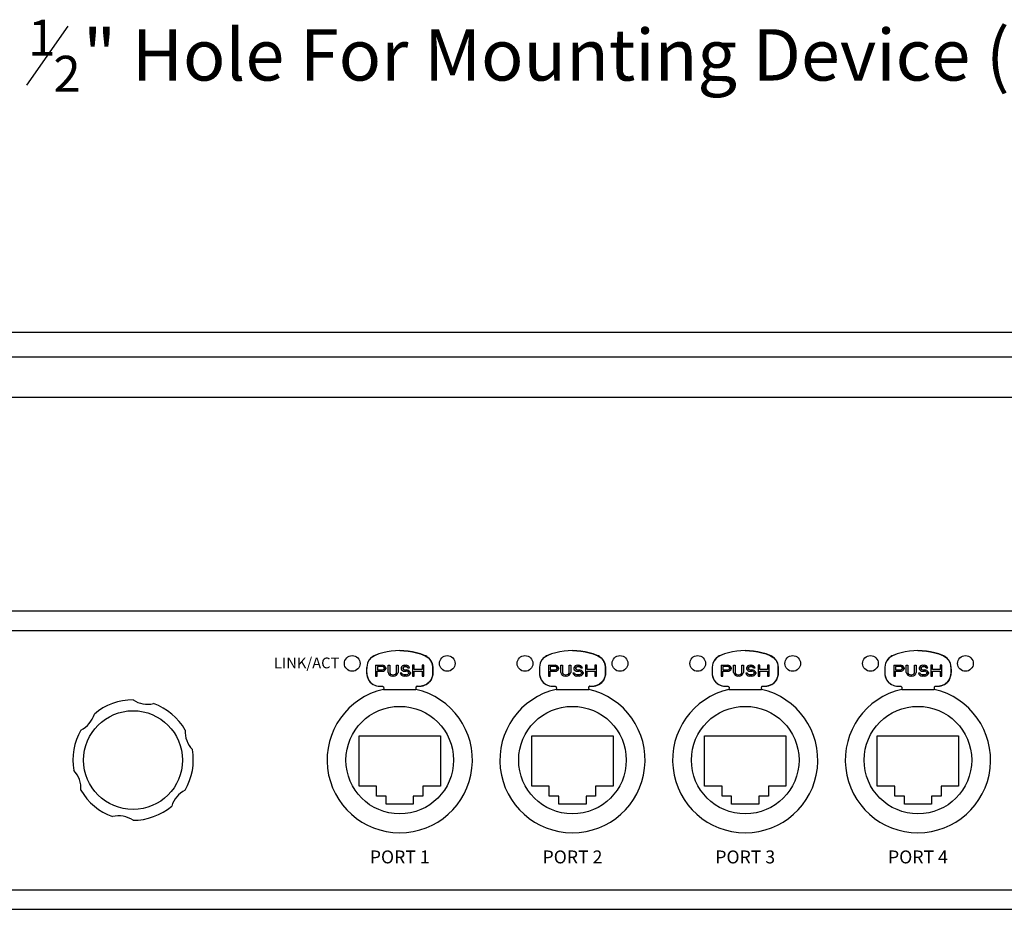
# Model space of a CAD drawing. Units: inches. Extents: x -25.1 to 20.7, y -18.9 to 14.6.
# Drawn here: x 4.9 to 10.6, y 0 to 5.2 of the extents above; entities that cross this region are included whole.
import ezdxf
from ezdxf.enums import TextEntityAlignment as Align

# ---------------------------------------------------------------- set-up
doc = ezdxf.new("R2010")
doc.units = ezdxf.units.IN
doc.header["$MEASUREMENT"] = 0
doc.layers.add('NOTES', color=7, linetype='Continuous')
doc.layers.add('OBJECT', color=7, linetype='Continuous')
doc.styles.add('Arial', font='arial.ttf')
doc.styles.get("Standard").update_dxf_attribs({"font": 'simplex.shx'})

msp = doc.modelspace()

# ---------------------------------------------------------------- linework, layer by layer
at = {"layer": 'NOTES', "extrusion": (0.819152, -0.573576, 0), "elevation": 1.22173}
msp.add_lwpolyline([(6.78876, 0), (7.20876, 0)], dxfattribs=at)
at = {"layer": 'OBJECT'}
for p, q in [((14.3774, 3.41565), (2.8517, 3.41565)), ((2.8517, 3.27441), (14.3774, 3.27441)), ((3.04851, 3.03823), (14.18058, 3.03823)), ((0.16911, 1.79094), (17.05999, 1.79094)), ((1.00207, 1.67656), (16.22702, 1.67656)), ((6.99733, 1.55199), (6.97322, 1.54649)), ((6.99733, 1.55199), (6.97322, 1.54649)), ((7.02175, 1.55593), (6.99733, 1.55199)), ((7.02175, 1.55593), (6.99733, 1.55199)), ((7.04637, 1.55831), (7.02175, 1.55593)), ((7.04637, 1.55831), (7.02175, 1.55593)), ((7.07109, 1.5591), (7.04637, 1.55831)), ((7.07109, 1.5591), (7.04637, 1.55831)), ((7.07109, 1.5591), (7.0958, 1.55831)), ((7.0958, 1.55831), (7.07109, 1.5591)), ((7.0958, 1.55831), (7.12042, 1.55593)), ((7.12042, 1.55593), (7.0958, 1.55831)), ((7.12042, 1.55593), (7.14484, 1.55199)), ((7.14484, 1.55199), (7.12042, 1.55593)), ((7.14484, 1.55199), (7.16895, 1.54649)), ((7.16895, 1.54649), (7.14484, 1.55199)), ((8.00528, 1.55199), (7.98117, 1.54649)), ((8.00528, 1.55199), (7.98117, 1.54649)), ((8.02969, 1.55593), (8.00528, 1.55199)), ((8.02969, 1.55593), (8.00528, 1.55199)), ((8.05431, 1.55831), (8.02969, 1.55593)), ((8.05431, 1.55831), (8.02969, 1.55593)), ((8.07903, 1.5591), (8.05431, 1.55831)), ((8.07903, 1.5591), (8.05431, 1.55831)), ((8.07903, 1.5591), (8.10375, 1.55831)), ((8.10375, 1.55831), (8.07903, 1.5591)), ((8.10375, 1.55831), (8.12837, 1.55593)), ((8.12837, 1.55593), (8.10375, 1.55831)), ((8.12837, 1.55593), (8.15278, 1.55199)), ((8.15278, 1.55199), (8.12837, 1.55593)), ((8.15278, 1.55199), (8.17689, 1.54649)), ((8.17689, 1.54649), (8.15278, 1.55199)), ((9.01322, 1.55199), (8.98911, 1.54649)), ((9.01322, 1.55199), (8.98911, 1.54649)), ((9.03764, 1.55593), (9.01322, 1.55199)), ((9.03764, 1.55593), (9.01322, 1.55199)), ((9.06226, 1.55831), (9.03764, 1.55593)), ((9.06226, 1.55831), (9.03764, 1.55593)), ((9.08698, 1.5591), (9.06226, 1.55831)), ((9.08698, 1.5591), (9.06226, 1.55831)), ((9.08698, 1.5591), (9.11169, 1.55831)), ((9.11169, 1.55831), (9.08698, 1.5591)), ((9.11169, 1.55831), (9.13631, 1.55593)), ((9.13631, 1.55593), (9.11169, 1.55831)), ((9.13631, 1.55593), (9.16073, 1.55199)), ((9.16073, 1.55199), (9.13631, 1.55593)), ((9.16073, 1.55199), (9.18484, 1.54649)), ((9.18484, 1.54649), (9.16073, 1.55199)), ((10.02117, 1.55199), (9.99706, 1.54649)), ((10.02117, 1.55199), (9.99706, 1.54649)), ((10.04558, 1.55593), (10.02117, 1.55199)), ((10.04558, 1.55593), (10.02117, 1.55199)), ((10.0702, 1.55831), (10.04558, 1.55593)), ((10.0702, 1.55831), (10.04558, 1.55593)), ((10.09492, 1.5591), (10.0702, 1.55831)), ((10.09492, 1.5591), (10.0702, 1.55831)), ((10.09492, 1.5591), (10.11964, 1.55831)), ((10.11964, 1.55831), (10.09492, 1.5591)), ((10.11964, 1.55831), (10.14426, 1.55593)), ((10.14426, 1.55593), (10.11964, 1.55831)), ((10.14426, 1.55593), (10.16867, 1.55199)), ((10.16867, 1.55199), (10.14426, 1.55593)), ((10.16867, 1.55199), (10.19278, 1.54649)), ((10.19278, 1.54649), (10.16867, 1.55199)), ((6.88926, 1.49924), (6.8827, 1.4855)), ((6.89123, 1.50251), (6.88728, 1.49598)), ((6.9038, 1.51679), (6.88926, 1.49924)), ((6.8958, 1.50862), (6.89123, 1.50251)), ((6.90096, 1.51424), (6.8958, 1.50862)), ((6.90664, 1.51934), (6.90096, 1.51424)), ((6.92284, 1.52932), (6.9038, 1.51679)), ((6.90784, 1.52021), (6.90664, 1.51934)), ((6.9128, 1.52384), (6.91083, 1.5224)), ((6.91937, 1.52772), (6.9128, 1.52384)), ((6.9263, 1.53092), (6.91937, 1.52772)), ((6.94951, 1.53946), (6.92284, 1.52932)), ((6.94951, 1.53946), (6.9263, 1.53092)), ((6.97322, 1.54649), (6.94951, 1.53946)), ((6.97322, 1.54649), (6.94951, 1.53946)), ((7.16895, 1.54649), (7.19266, 1.53946)), ((7.19266, 1.53946), (7.16895, 1.54649)), ((7.19266, 1.53946), (7.21933, 1.52932)), ((7.21587, 1.53092), (7.19266, 1.53946)), ((7.2228, 1.52772), (7.21587, 1.53092)), ((7.21933, 1.52932), (7.23837, 1.51679)), ((7.22937, 1.52384), (7.2228, 1.52772)), ((7.23553, 1.51934), (7.22937, 1.52384)), ((7.24121, 1.51424), (7.23553, 1.51934)), ((7.23837, 1.51679), (7.25292, 1.49924)), ((7.24637, 1.50862), (7.24121, 1.51424)), ((7.25094, 1.50251), (7.24637, 1.50862)), ((7.25489, 1.49598), (7.25094, 1.50251)), ((7.25292, 1.49924), (7.25947, 1.4855)), ((7.25817, 1.48909), (7.25489, 1.49598)), ((7.8972, 1.49924), (7.89065, 1.4855)), ((7.89917, 1.50251), (7.89523, 1.49598)), ((7.91174, 1.51679), (7.8972, 1.49924)), ((7.90375, 1.50862), (7.89917, 1.50251)), ((7.9089, 1.51424), (7.90375, 1.50862)), ((7.91459, 1.51934), (7.9089, 1.51424)), ((7.93078, 1.52932), (7.91174, 1.51679)), ((7.91578, 1.52021), (7.91459, 1.51934)), ((7.92075, 1.52384), (7.91878, 1.5224)), ((7.92732, 1.52772), (7.92075, 1.52384)), ((7.93424, 1.53092), (7.92732, 1.52772)), ((7.95746, 1.53946), (7.93078, 1.52932)), ((7.95746, 1.53946), (7.93424, 1.53092)), ((7.98117, 1.54649), (7.95746, 1.53946)), ((7.98117, 1.54649), (7.95746, 1.53946)), ((8.17689, 1.54649), (8.2006, 1.53946)), ((8.2006, 1.53946), (8.17689, 1.54649)), ((8.2006, 1.53946), (8.22728, 1.52932)), ((8.22382, 1.53092), (8.2006, 1.53946)), ((8.23074, 1.52772), (8.22382, 1.53092)), ((8.22728, 1.52932), (8.24632, 1.51679)), ((8.23732, 1.52384), (8.23074, 1.52772)), ((8.24347, 1.51934), (8.23732, 1.52384)), ((8.24916, 1.51424), (8.24347, 1.51934)), ((8.24632, 1.51679), (8.26086, 1.49924)), ((8.25431, 1.50862), (8.24916, 1.51424)), ((8.25889, 1.50251), (8.25431, 1.50862)), ((8.26283, 1.49598), (8.25889, 1.50251)), ((8.26086, 1.49924), (8.26741, 1.4855)), ((8.26612, 1.48909), (8.26283, 1.49598)), ((8.90515, 1.49924), (8.89859, 1.4855)), ((8.90712, 1.50251), (8.90317, 1.49598)), ((8.91969, 1.51679), (8.90515, 1.49924)), ((8.91169, 1.50862), (8.90712, 1.50251)), ((8.91685, 1.51424), (8.91169, 1.50862)), ((8.92253, 1.51934), (8.91685, 1.51424)), ((8.93873, 1.52932), (8.91969, 1.51679)), ((8.92372, 1.52021), (8.92253, 1.51934)), ((8.92869, 1.52384), (8.92672, 1.5224)), ((8.93526, 1.52772), (8.92869, 1.52384)), ((8.94219, 1.53092), (8.93526, 1.52772)), ((8.9654, 1.53946), (8.93873, 1.52932)), ((8.9654, 1.53946), (8.94219, 1.53092)), ((8.98911, 1.54649), (8.9654, 1.53946)), ((8.98911, 1.54649), (8.9654, 1.53946)), ((9.18484, 1.54649), (9.20855, 1.53946)), ((9.20855, 1.53946), (9.18484, 1.54649)), ((9.20855, 1.53946), (9.23522, 1.52932)), ((9.23176, 1.53092), (9.20855, 1.53946)), ((9.23869, 1.52772), (9.23176, 1.53092)), ((9.23522, 1.52932), (9.25426, 1.51679)), ((9.24526, 1.52384), (9.23869, 1.52772)), ((9.25142, 1.51934), (9.24526, 1.52384)), ((9.2571, 1.51424), (9.25142, 1.51934)), ((9.25426, 1.51679), (9.26881, 1.49924)), ((9.26226, 1.50862), (9.2571, 1.51424)), ((9.26683, 1.50251), (9.26226, 1.50862)), ((9.27078, 1.49598), (9.26683, 1.50251)), ((9.26881, 1.49924), (9.27536, 1.4855)), ((9.27406, 1.48909), (9.27078, 1.49598)), ((9.91309, 1.49924), (9.90654, 1.4855)), ((9.91506, 1.50251), (9.91112, 1.49598)), ((9.92763, 1.51679), (9.91309, 1.49924)), ((9.91964, 1.50862), (9.91506, 1.50251)), ((9.92479, 1.51424), (9.91964, 1.50862)), ((9.93048, 1.51934), (9.92479, 1.51424)), ((9.94667, 1.52932), (9.92763, 1.51679)), ((9.93167, 1.52021), (9.93048, 1.51934)), ((9.93664, 1.52384), (9.93467, 1.5224)), ((9.94321, 1.52772), (9.93664, 1.52384)), ((9.95013, 1.53092), (9.94321, 1.52772)), ((9.97335, 1.53946), (9.94667, 1.52932)), ((9.97335, 1.53946), (9.95013, 1.53092)), ((9.99706, 1.54649), (9.97335, 1.53946)), ((9.99706, 1.54649), (9.97335, 1.53946)), ((10.19278, 1.54649), (10.21649, 1.53946)), ((10.21649, 1.53946), (10.19278, 1.54649)), ((10.21649, 1.53946), (10.24317, 1.52932)), ((10.23971, 1.53092), (10.21649, 1.53946)), ((10.24663, 1.52772), (10.23971, 1.53092)), ((10.24317, 1.52932), (10.26221, 1.51679)), ((10.2532, 1.52384), (10.24663, 1.52772)), ((10.25936, 1.51934), (10.2532, 1.52384)), ((10.26505, 1.51424), (10.25936, 1.51934)), ((10.26221, 1.51679), (10.27675, 1.49924)), ((10.2702, 1.50862), (10.26505, 1.51424)), ((10.27478, 1.50251), (10.2702, 1.50862)), ((10.27872, 1.49598), (10.27478, 1.50251)), ((10.27675, 1.49924), (10.2833, 1.4855)), ((10.28201, 1.48909), (10.27872, 1.49598)), ((6.87835, 1.4656), (6.87804, 1.45934)), ((6.87823, 1.46315), (6.87804, 1.44358)), ((6.87804, 1.45934), (6.87804, 1.42783)), ((6.87804, 1.44358), (6.8787, 1.41775)), ((6.8827, 1.4855), (6.87823, 1.46315)), ((6.93046, 1.47366), (6.93046, 1.4104)), ((6.93046, 1.47366), (6.96913, 1.47366)), ((6.94013, 1.4104), (6.94013, 1.43866)), ((6.94013, 1.43866), (6.96913, 1.43866)), ((6.94076, 1.46695), (6.94076, 1.44676)), ((6.97137, 1.46695), (6.94076, 1.46695)), ((6.94076, 1.44676), (6.97137, 1.44676)), ((6.98104, 1.45887), (6.98104, 1.45484)), ((6.99007, 1.45885), (6.99007, 1.45347)), ((7.00296, 1.47366), (7.01263, 1.47366)), ((7.00296, 1.43193), (7.00296, 1.47366)), ((7.01263, 1.47366), (7.01263, 1.43193)), ((7.05129, 1.47366), (7.06096, 1.47366)), ((7.05129, 1.43193), (7.05129, 1.47366)), ((7.06096, 1.47366), (7.06096, 1.43193)), ((7.07868, 1.45885), (7.07868, 1.45347)), ((7.08835, 1.45751), (7.08835, 1.45481)), ((7.09963, 1.47366), (7.10768, 1.47366)), ((7.09963, 1.46558), (7.1093, 1.46558)), ((7.09963, 1.44667), (7.1093, 1.44674)), ((7.09963, 1.43863), (7.10929, 1.43872)), ((7.11896, 1.45885), (7.12863, 1.45885)), ((7.14635, 1.47366), (7.14635, 1.4104)), ((7.15602, 1.47366), (7.14635, 1.47366)), ((7.15602, 1.44808), (7.15602, 1.47366)), ((7.20113, 1.44808), (7.15602, 1.44808)), ((7.15602, 1.4104), (7.15602, 1.44001)), ((7.15602, 1.44001), (7.20113, 1.44001)), ((7.20113, 1.47366), (7.20113, 1.44808)), ((7.2108, 1.47366), (7.20113, 1.47366)), ((7.20113, 1.44001), (7.20113, 1.4104)), ((7.2108, 1.4104), (7.2108, 1.47366)), ((7.26076, 1.48191), (7.25817, 1.48909)), ((7.25947, 1.4855), (7.26395, 1.46315)), ((7.26263, 1.47451), (7.26076, 1.48191)), ((7.26376, 1.46696), (7.26263, 1.47451)), ((7.26413, 1.44358), (7.26347, 1.41775)), ((7.26413, 1.45934), (7.26376, 1.46696)), ((7.26395, 1.46315), (7.26413, 1.44358)), ((7.26413, 1.42783), (7.26413, 1.45934)), ((7.88629, 1.4656), (7.88598, 1.45934)), ((7.88617, 1.46315), (7.88598, 1.44358)), ((7.88598, 1.45934), (7.88598, 1.42783)), ((7.88598, 1.44358), (7.88664, 1.41775)), ((7.89065, 1.4855), (7.88617, 1.46315)), ((7.93841, 1.47366), (7.93841, 1.4104)), ((7.93841, 1.47366), (7.97707, 1.47366)), ((7.94807, 1.4104), (7.94807, 1.43866)), ((7.94807, 1.43866), (7.97707, 1.43866)), ((7.94871, 1.46695), (7.94871, 1.44676)), ((7.97932, 1.46695), (7.94871, 1.46695)), ((7.94871, 1.44676), (7.97932, 1.44676)), ((7.98899, 1.45887), (7.98899, 1.45484)), ((7.99802, 1.45885), (7.99802, 1.45347)), ((8.01091, 1.47366), (8.02057, 1.47366)), ((8.01091, 1.43193), (8.01091, 1.47366)), ((8.02057, 1.47366), (8.02057, 1.43193)), ((8.05924, 1.47366), (8.06891, 1.47366)), ((8.05924, 1.43193), (8.05924, 1.47366)), ((8.06891, 1.47366), (8.06891, 1.43193)), ((8.08663, 1.45885), (8.08663, 1.45347)), ((8.0963, 1.45751), (8.0963, 1.45481)), ((8.10757, 1.47366), (8.11563, 1.47366)), ((8.10757, 1.46558), (8.11724, 1.46558)), ((8.10757, 1.44667), (8.11724, 1.44674)), ((8.10757, 1.43863), (8.11724, 1.43872)), ((8.12691, 1.45885), (8.13657, 1.45885)), ((8.1543, 1.47366), (8.1543, 1.4104)), ((8.16396, 1.47366), (8.1543, 1.47366)), ((8.16396, 1.44808), (8.16396, 1.47366)), ((8.20907, 1.44808), (8.16396, 1.44808)), ((8.16396, 1.4104), (8.16396, 1.44001)), ((8.16396, 1.44001), (8.20907, 1.44001)), ((8.20907, 1.47366), (8.20907, 1.44808)), ((8.21874, 1.47366), (8.20907, 1.47366)), ((8.20907, 1.44001), (8.20907, 1.4104)), ((8.21874, 1.4104), (8.21874, 1.47366)), ((8.26871, 1.48191), (8.26612, 1.48909)), ((8.26741, 1.4855), (8.27189, 1.46315)), ((8.27057, 1.47451), (8.26871, 1.48191)), ((8.2717, 1.46696), (8.27057, 1.47451)), ((8.27208, 1.44358), (8.27142, 1.41775)), ((8.27208, 1.45934), (8.2717, 1.46696)), ((8.27189, 1.46315), (8.27208, 1.44358)), ((8.27208, 1.42783), (8.27208, 1.45934)), ((8.89424, 1.4656), (8.89393, 1.45934)), ((8.89412, 1.46315), (8.89393, 1.44358)), ((8.89393, 1.45934), (8.89393, 1.42783)), ((8.89393, 1.44358), (8.89459, 1.41775)), ((8.89859, 1.4855), (8.89412, 1.46315)), ((8.94635, 1.47366), (8.94635, 1.4104)), ((8.94635, 1.47366), (8.98502, 1.47366)), ((8.95602, 1.4104), (8.95602, 1.43866)), ((8.95602, 1.43866), (8.98502, 1.43866)), ((8.95665, 1.46695), (8.95665, 1.44676)), ((8.98726, 1.46695), (8.95665, 1.46695)), ((8.95665, 1.44676), (8.98726, 1.44676)), ((8.99693, 1.45887), (8.99693, 1.45484)), ((9.00596, 1.45885), (9.00596, 1.45347)), ((9.01885, 1.47366), (9.02852, 1.47366)), ((9.01885, 1.43193), (9.01885, 1.47366)), ((9.02852, 1.47366), (9.02852, 1.43193)), ((9.06718, 1.47366), (9.07685, 1.47366)), ((9.06718, 1.43193), (9.06718, 1.47366)), ((9.07685, 1.47366), (9.07685, 1.43193)), ((9.09457, 1.45885), (9.09457, 1.45347)), ((9.10424, 1.45751), (9.10424, 1.45481)), ((9.11552, 1.47366), (9.12357, 1.47366)), ((9.11552, 1.46558), (9.12518, 1.46558)), ((9.11552, 1.44667), (9.12518, 1.44674)), ((9.11552, 1.43863), (9.12518, 1.43872)), ((9.13485, 1.45885), (9.14452, 1.45885)), ((9.16224, 1.47366), (9.16224, 1.4104)), ((9.17191, 1.47366), (9.16224, 1.47366)), ((9.17191, 1.44808), (9.17191, 1.47366)), ((9.21702, 1.44808), (9.17191, 1.44808)), ((9.17191, 1.4104), (9.17191, 1.44001)), ((9.17191, 1.44001), (9.21702, 1.44001)), ((9.21702, 1.47366), (9.21702, 1.44808)), ((9.22669, 1.47366), (9.21702, 1.47366)), ((9.21702, 1.44001), (9.21702, 1.4104)), ((9.22669, 1.4104), (9.22669, 1.47366)), ((9.27665, 1.48191), (9.27406, 1.48909)), ((9.27536, 1.4855), (9.27984, 1.46315)), ((9.27852, 1.47451), (9.27665, 1.48191)), ((9.27965, 1.46696), (9.27852, 1.47451)), ((9.28002, 1.44358), (9.27936, 1.41775)), ((9.28002, 1.45934), (9.27965, 1.46696)), ((9.27984, 1.46315), (9.28002, 1.44358)), ((9.28002, 1.42783), (9.28002, 1.45934)), ((9.90218, 1.4656), (9.90187, 1.45934)), ((9.90206, 1.46315), (9.90187, 1.44358)), ((9.90187, 1.45934), (9.90187, 1.42783)), ((9.90187, 1.44358), (9.90253, 1.41775)), ((9.90654, 1.4855), (9.90206, 1.46315)), ((9.9543, 1.47366), (9.9543, 1.4104)), ((9.9543, 1.47366), (9.99296, 1.47366)), ((9.96396, 1.4104), (9.96396, 1.43866)), ((9.96396, 1.43866), (9.99296, 1.43866)), ((9.9646, 1.46695), (9.9646, 1.44676)), ((9.99521, 1.46695), (9.9646, 1.46695)), ((9.9646, 1.44676), (9.99521, 1.44676)), ((10.00488, 1.45887), (10.00488, 1.45484)), ((10.01391, 1.45885), (10.01391, 1.45347)), ((10.0268, 1.47366), (10.03646, 1.47366)), ((10.0268, 1.43193), (10.0268, 1.47366)), ((10.03646, 1.47366), (10.03646, 1.43193)), ((10.07513, 1.47366), (10.0848, 1.47366)), ((10.07513, 1.43193), (10.07513, 1.47366)), ((10.0848, 1.47366), (10.0848, 1.43193)), ((10.10252, 1.45885), (10.10252, 1.45347)), ((10.11219, 1.45751), (10.11219, 1.45481)), ((10.12346, 1.47366), (10.13152, 1.47366)), ((10.12346, 1.46558), (10.13313, 1.46558)), ((10.12346, 1.44667), (10.13313, 1.44674)), ((10.12346, 1.43863), (10.13313, 1.43872)), ((10.1428, 1.45885), (10.15246, 1.45885)), ((10.17019, 1.47366), (10.17019, 1.4104)), ((10.17985, 1.47366), (10.17019, 1.47366)), ((10.17985, 1.44808), (10.17985, 1.47366)), ((10.22496, 1.44808), (10.17985, 1.44808)), ((10.17985, 1.4104), (10.17985, 1.44001)), ((10.17985, 1.44001), (10.22496, 1.44001)), ((10.22496, 1.47366), (10.22496, 1.44808)), ((10.23463, 1.47366), (10.22496, 1.47366)), ((10.22496, 1.44001), (10.22496, 1.4104)), ((10.23463, 1.4104), (10.23463, 1.47366)), ((10.2846, 1.48191), (10.28201, 1.48909)), ((10.2833, 1.4855), (10.28778, 1.46315)), ((10.28646, 1.47451), (10.2846, 1.48191)), ((10.28759, 1.46696), (10.28646, 1.47451)), ((10.28797, 1.44358), (10.28731, 1.41775)), ((10.28797, 1.45934), (10.28759, 1.46696)), ((10.28778, 1.46315), (10.28797, 1.44358)), ((10.28797, 1.42783), (10.28797, 1.45934)), ((6.87804, 1.42783), (6.8787, 1.41775)), ((6.8787, 1.41775), (6.88838, 1.38922)), ((6.8787, 1.41775), (6.88067, 1.40784)), ((6.88067, 1.40784), (6.88392, 1.39828)), ((6.88392, 1.39828), (6.88838, 1.38922)), ((6.88838, 1.38922), (6.89732, 1.37702)), ((6.88838, 1.38922), (6.89399, 1.38082)), ((6.89399, 1.38082), (6.90065, 1.37322)), ((6.93046, 1.4104), (6.94013, 1.4104)), ((7.02874, 1.41847), (7.03518, 1.41847)), ((7.03518, 1.4104), (7.02874, 1.4104)), ((7.08352, 1.4279), (7.07385, 1.4279)), ((7.1093, 1.41847), (7.09641, 1.41847)), ((7.1093, 1.4104), (7.09641, 1.4104)), ((7.1238, 1.43059), (7.1238, 1.42655)), ((7.13346, 1.43193), (7.13346, 1.4252)), ((7.14635, 1.4104), (7.15602, 1.4104)), ((7.20113, 1.4104), (7.2108, 1.4104)), ((7.24152, 1.37322), (7.24818, 1.38082)), ((7.25379, 1.38922), (7.24485, 1.37702)), ((7.24818, 1.38082), (7.25379, 1.38922)), ((7.26347, 1.41775), (7.25379, 1.38922)), ((7.25379, 1.38922), (7.25826, 1.39828)), ((7.25826, 1.39828), (7.2615, 1.40784)), ((7.2615, 1.40784), (7.26347, 1.41775)), ((7.26347, 1.41775), (7.26413, 1.42783)), ((7.88598, 1.42783), (7.88664, 1.41775)), ((7.88664, 1.41775), (7.89633, 1.38922)), ((7.88664, 1.41775), (7.88861, 1.40784)), ((7.88861, 1.40784), (7.89186, 1.39828)), ((7.89186, 1.39828), (7.89633, 1.38922)), ((7.89633, 1.38922), (7.90527, 1.37702)), ((7.89633, 1.38922), (7.90194, 1.38082)), ((7.90194, 1.38082), (7.9086, 1.37322)), ((7.93841, 1.4104), (7.94807, 1.4104)), ((8.03668, 1.41847), (8.04313, 1.41847)), ((8.04313, 1.4104), (8.03668, 1.4104)), ((8.09146, 1.4279), (8.0818, 1.4279)), ((8.11724, 1.41847), (8.10435, 1.41847)), ((8.11724, 1.4104), (8.10435, 1.4104)), ((8.13174, 1.43059), (8.13174, 1.42655)), ((8.14141, 1.43193), (8.14141, 1.4252)), ((8.1543, 1.4104), (8.16396, 1.4104)), ((8.20907, 1.4104), (8.21874, 1.4104)), ((8.24946, 1.37322), (8.25612, 1.38082)), ((8.26173, 1.38922), (8.25279, 1.37702)), ((8.25612, 1.38082), (8.26173, 1.38922)), ((8.27142, 1.41775), (8.26173, 1.38922)), ((8.26173, 1.38922), (8.2662, 1.39828)), ((8.2662, 1.39828), (8.26945, 1.40784)), ((8.26945, 1.40784), (8.27142, 1.41775)), ((8.27142, 1.41775), (8.27208, 1.42783)), ((8.89393, 1.42783), (8.89459, 1.41775)), ((8.89459, 1.41775), (8.90427, 1.38922)), ((8.89459, 1.41775), (8.89656, 1.40784)), ((8.89656, 1.40784), (8.8998, 1.39828)), ((8.8998, 1.39828), (8.90427, 1.38922)), ((8.90427, 1.38922), (8.91321, 1.37702)), ((8.90427, 1.38922), (8.90988, 1.38082)), ((8.90988, 1.38082), (8.91654, 1.37322)), ((8.94635, 1.4104), (8.95602, 1.4104)), ((9.04463, 1.41847), (9.05107, 1.41847)), ((9.05107, 1.4104), (9.04463, 1.4104)), ((9.09941, 1.4279), (9.08974, 1.4279)), ((9.12518, 1.41847), (9.1123, 1.41847)), ((9.12518, 1.4104), (9.1123, 1.4104)), ((9.13968, 1.43059), (9.13968, 1.42655)), ((9.14935, 1.43193), (9.14935, 1.4252)), ((9.16224, 1.4104), (9.17191, 1.4104)), ((9.21702, 1.4104), (9.22669, 1.4104)), ((9.25741, 1.37322), (9.26407, 1.38082)), ((9.26968, 1.38922), (9.26074, 1.37702)), ((9.26407, 1.38082), (9.26968, 1.38922)), ((9.27936, 1.41775), (9.26968, 1.38922)), ((9.26968, 1.38922), (9.27415, 1.39828)), ((9.27415, 1.39828), (9.27739, 1.40784)), ((9.27739, 1.40784), (9.27936, 1.41775)), ((9.27936, 1.41775), (9.28002, 1.42783)), ((9.90187, 1.42783), (9.90253, 1.41775)), ((9.90253, 1.41775), (9.91222, 1.38922)), ((9.90253, 1.41775), (9.9045, 1.40784)), ((9.9045, 1.40784), (9.90775, 1.39828)), ((9.90775, 1.39828), (9.91222, 1.38922)), ((9.91222, 1.38922), (9.92116, 1.37702)), ((9.91222, 1.38922), (9.91783, 1.38082)), ((9.91783, 1.38082), (9.92449, 1.37322)), ((9.9543, 1.4104), (9.96396, 1.4104)), ((10.05257, 1.41847), (10.05902, 1.41847)), ((10.05902, 1.4104), (10.05257, 1.4104)), ((10.10735, 1.4279), (10.09768, 1.4279)), ((10.13313, 1.41847), (10.12024, 1.41847)), ((10.13313, 1.4104), (10.12024, 1.4104)), ((10.14763, 1.43059), (10.14763, 1.42655)), ((10.1573, 1.43193), (10.1573, 1.4252)), ((10.17019, 1.4104), (10.17985, 1.4104)), ((10.22496, 1.4104), (10.23463, 1.4104)), ((10.26535, 1.37322), (10.27201, 1.38082)), ((10.27762, 1.38922), (10.26868, 1.37702)), ((10.27201, 1.38082), (10.27762, 1.38922)), ((10.28731, 1.41775), (10.27762, 1.38922)), ((10.27762, 1.38922), (10.28209, 1.39828)), ((10.28209, 1.39828), (10.28534, 1.40784)), ((10.28534, 1.40784), (10.28731, 1.41775)), ((10.28731, 1.41775), (10.28797, 1.42783)), ((6.89732, 1.37702), (6.91245, 1.36376)), ((6.90065, 1.37322), (6.90825, 1.36656)), ((6.90825, 1.36656), (6.91665, 1.36095)), ((6.91245, 1.36376), (6.93049, 1.35486)), ((6.91665, 1.36095), (6.92571, 1.35649)), ((6.92571, 1.35649), (6.93527, 1.35324)), ((6.93049, 1.35486), (6.94518, 1.35127)), ((6.93527, 1.35324), (6.94518, 1.35127)), ((6.94518, 1.35127), (6.97334, 1.35025)), ((6.94518, 1.35127), (6.95526, 1.35061)), ((6.95526, 1.35061), (6.97111, 1.35061)), ((6.97111, 1.35061), (6.97225, 1.35019)), ((6.97225, 1.35019), (6.97334, 1.35025)), ((6.97334, 1.35025), (6.97536, 1.34808)), ((6.97536, 1.34808), (6.97671, 1.34601)), ((6.97737, 1.34242), (6.97636, 1.33289)), ((6.97636, 1.33289), (7.16581, 1.33289)), ((6.97671, 1.34601), (6.97737, 1.34242)), ((7.16546, 1.34601), (7.1648, 1.34242)), ((7.1648, 1.34242), (7.16581, 1.33289)), ((7.16681, 1.34808), (7.16546, 1.34601)), ((7.16883, 1.35025), (7.16681, 1.34808)), ((7.19699, 1.35127), (7.16883, 1.35025)), ((7.16883, 1.35025), (7.16992, 1.3502)), ((7.17115, 1.35061), (7.16992, 1.3502)), ((7.17243, 1.35061), (7.17115, 1.35061)), ((7.17243, 1.35061), (7.18691, 1.35061)), ((7.18691, 1.35061), (7.19699, 1.35127)), ((7.21168, 1.35486), (7.19699, 1.35127)), ((7.19699, 1.35127), (7.2069, 1.35324)), ((7.2069, 1.35324), (7.21647, 1.35649)), ((7.22972, 1.36376), (7.21168, 1.35486)), ((7.21647, 1.35649), (7.22552, 1.36095)), ((7.22552, 1.36095), (7.23392, 1.36656)), ((7.24485, 1.37702), (7.22972, 1.36376)), ((7.23392, 1.36656), (7.24152, 1.37322)), ((7.90527, 1.37702), (7.92039, 1.36376)), ((7.9086, 1.37322), (7.91619, 1.36656)), ((7.91619, 1.36656), (7.92459, 1.36095)), ((7.92039, 1.36376), (7.93843, 1.35486)), ((7.92459, 1.36095), (7.93365, 1.35649)), ((7.93365, 1.35649), (7.94322, 1.35324)), ((7.93843, 1.35486), (7.95312, 1.35127)), ((7.94322, 1.35324), (7.95312, 1.35127)), ((7.95312, 1.35127), (7.98129, 1.35025)), ((7.95312, 1.35127), (7.9632, 1.35061)), ((7.9632, 1.35061), (7.97905, 1.35061)), ((7.97905, 1.35061), (7.9802, 1.35019)), ((7.9802, 1.35019), (7.98129, 1.35025)), ((7.98129, 1.35025), (7.9833, 1.34808)), ((7.9833, 1.34808), (7.98465, 1.34601)), ((7.98531, 1.34242), (7.98431, 1.33289)), ((7.98431, 1.33289), (8.17375, 1.33289)), ((7.98465, 1.34601), (7.98531, 1.34242)), ((8.17341, 1.34601), (8.17275, 1.34242)), ((8.17275, 1.34242), (8.17375, 1.33289)), ((8.17476, 1.34808), (8.17341, 1.34601)), ((8.17677, 1.35025), (8.17476, 1.34808)), ((8.20494, 1.35127), (8.17677, 1.35025)), ((8.17677, 1.35025), (8.17786, 1.3502)), ((8.17909, 1.35061), (8.17786, 1.3502)), ((8.18037, 1.35061), (8.17909, 1.35061)), ((8.18037, 1.35061), (8.19486, 1.35061)), ((8.19486, 1.35061), (8.20494, 1.35127)), ((8.21963, 1.35486), (8.20494, 1.35127)), ((8.20494, 1.35127), (8.21485, 1.35324)), ((8.21485, 1.35324), (8.22441, 1.35649)), ((8.23767, 1.36376), (8.21963, 1.35486)), ((8.22441, 1.35649), (8.23347, 1.36095)), ((8.23347, 1.36095), (8.24187, 1.36656)), ((8.25279, 1.37702), (8.23767, 1.36376)), ((8.24187, 1.36656), (8.24946, 1.37322)), ((8.91321, 1.37702), (8.92834, 1.36376)), ((8.91654, 1.37322), (8.92414, 1.36656)), ((8.92414, 1.36656), (8.93254, 1.36095)), ((8.92834, 1.36376), (8.94638, 1.35486)), ((8.93254, 1.36095), (8.9416, 1.35649)), ((8.9416, 1.35649), (8.95116, 1.35324)), ((8.94638, 1.35486), (8.96107, 1.35127)), ((8.95116, 1.35324), (8.96107, 1.35127)), ((8.96107, 1.35127), (8.98923, 1.35025)), ((8.96107, 1.35127), (8.97115, 1.35061)), ((8.97115, 1.35061), (8.987, 1.35061)), ((8.987, 1.35061), (8.98814, 1.35019)), ((8.98814, 1.35019), (8.98923, 1.35025)), ((8.98923, 1.35025), (8.99125, 1.34808)), ((8.99125, 1.34808), (8.9926, 1.34601)), ((8.99326, 1.34242), (8.99225, 1.33289)), ((8.99225, 1.33289), (9.1817, 1.33289)), ((8.9926, 1.34601), (8.99326, 1.34242)), ((9.18135, 1.34601), (9.18069, 1.34242)), ((9.18069, 1.34242), (9.1817, 1.33289)), ((9.1827, 1.34808), (9.18135, 1.34601)), ((9.18472, 1.35025), (9.1827, 1.34808)), ((9.21288, 1.35127), (9.18472, 1.35025)), ((9.18472, 1.35025), (9.18581, 1.3502)), ((9.18704, 1.35061), (9.18581, 1.3502)), ((9.18832, 1.35061), (9.18704, 1.35061)), ((9.18832, 1.35061), (9.2028, 1.35061)), ((9.2028, 1.35061), (9.21288, 1.35127)), ((9.22757, 1.35486), (9.21288, 1.35127)), ((9.21288, 1.35127), (9.22279, 1.35324)), ((9.22279, 1.35324), (9.23236, 1.35649)), ((9.24561, 1.36376), (9.22757, 1.35486)), ((9.23236, 1.35649), (9.24141, 1.36095)), ((9.24141, 1.36095), (9.24981, 1.36656)), ((9.26074, 1.37702), (9.24561, 1.36376)), ((9.24981, 1.36656), (9.25741, 1.37322)), ((9.92116, 1.37702), (9.93628, 1.36376)), ((9.92449, 1.37322), (9.93208, 1.36656)), ((9.93208, 1.36656), (9.94048, 1.36095)), ((9.93628, 1.36376), (9.95432, 1.35486)), ((9.94048, 1.36095), (9.94954, 1.35649)), ((9.94954, 1.35649), (9.95911, 1.35324)), ((9.95432, 1.35486), (9.96901, 1.35127)), ((9.95911, 1.35324), (9.96901, 1.35127)), ((9.96901, 1.35127), (9.99718, 1.35025)), ((9.96901, 1.35127), (9.97909, 1.35061)), ((9.97909, 1.35061), (9.99494, 1.35061)), ((9.99494, 1.35061), (9.99609, 1.35019)), ((9.99609, 1.35019), (9.99718, 1.35025)), ((9.99718, 1.35025), (9.99919, 1.34808)), ((9.99919, 1.34808), (10.00054, 1.34601)), ((10.0012, 1.34242), (10.0002, 1.33289)), ((10.0002, 1.33289), (10.18964, 1.33289)), ((10.00054, 1.34601), (10.0012, 1.34242)), ((10.1893, 1.34601), (10.18864, 1.34242)), ((10.18864, 1.34242), (10.18964, 1.33289)), ((10.19065, 1.34808), (10.1893, 1.34601)), ((10.19266, 1.35025), (10.19065, 1.34808)), ((10.22083, 1.35127), (10.19266, 1.35025)), ((10.19266, 1.35025), (10.19375, 1.3502)), ((10.19498, 1.35061), (10.19375, 1.3502)), ((10.19626, 1.35061), (10.19498, 1.35061)), ((10.19626, 1.35061), (10.21075, 1.35061)), ((10.21075, 1.35061), (10.22083, 1.35127)), ((10.23552, 1.35486), (10.22083, 1.35127)), ((10.22083, 1.35127), (10.23074, 1.35324)), ((10.23074, 1.35324), (10.2403, 1.35649)), ((10.25356, 1.36376), (10.23552, 1.35486)), ((10.2403, 1.35649), (10.24936, 1.36095)), ((10.24936, 1.36095), (10.25776, 1.36656)), ((10.26868, 1.37702), (10.25356, 1.36376)), ((10.25776, 1.36656), (10.26535, 1.37322)), ((6.83364, 0.76785), (6.83364, 1.06129)), ((6.83364, 1.06129), (7.30854, 1.06129)), ((7.30854, 1.06129), (7.30854, 0.76785)), ((7.84158, 0.76785), (7.84158, 1.06129)), ((7.84158, 1.06129), (8.31648, 1.06129)), ((8.31648, 1.06129), (8.31648, 0.76785)), ((8.84953, 0.76785), (8.84953, 1.06129)), ((8.84953, 1.06129), (9.32443, 1.06129)), ((9.32443, 1.06129), (9.32443, 0.76785)), ((9.85747, 0.76785), (9.85747, 1.06129)), ((9.85747, 1.06129), (10.33237, 1.06129)), ((10.33237, 1.06129), (10.33237, 0.76785)), ((6.93595, 0.76785), (6.83364, 0.76785)), ((6.93595, 0.70994), (6.93595, 0.76785)), ((7.20622, 0.76785), (7.20622, 0.70994)), ((7.30854, 0.76785), (7.20622, 0.76785)), ((7.9439, 0.76785), (7.84158, 0.76785)), ((7.9439, 0.70994), (7.9439, 0.76785)), ((8.21416, 0.76785), (8.21416, 0.70994)), ((8.31648, 0.76785), (8.21416, 0.76785)), ((8.95184, 0.76785), (8.84953, 0.76785)), ((8.95184, 0.70994), (8.95184, 0.76785)), ((9.22211, 0.76785), (9.22211, 0.70994)), ((9.32443, 0.76785), (9.22211, 0.76785)), ((9.95979, 0.76785), (9.85747, 0.76785)), ((9.95979, 0.70994), (9.95979, 0.76785)), ((10.23005, 0.76785), (10.23005, 0.70994)), ((10.33237, 0.76785), (10.23005, 0.76785)), ((6.99194, 0.70994), (6.93595, 0.70994)), ((6.99194, 0.66175), (6.99194, 0.70994)), ((7.20622, 0.70994), (7.15024, 0.70994)), ((7.15024, 0.70994), (7.15024, 0.66175)), ((7.99988, 0.70994), (7.9439, 0.70994)), ((7.99988, 0.66175), (7.99988, 0.70994)), ((8.21416, 0.70994), (8.15818, 0.70994)), ((8.15818, 0.70994), (8.15818, 0.66175)), ((9.00783, 0.70994), (8.95184, 0.70994)), ((9.00783, 0.66175), (9.00783, 0.70994)), ((9.22211, 0.70994), (9.16613, 0.70994)), ((9.16613, 0.70994), (9.16613, 0.66175)), ((10.01577, 0.70994), (9.95979, 0.70994)), ((10.01577, 0.66175), (10.01577, 0.70994)), ((10.23005, 0.70994), (10.17407, 0.70994)), ((10.17407, 0.70994), (10.17407, 0.66175)), ((7.15024, 0.66175), (6.99194, 0.66175)), ((8.15818, 0.66175), (7.99988, 0.66175)), ((9.16613, 0.66175), (9.00783, 0.66175)), ((10.17407, 0.66175), (10.01577, 0.66175)), ((1.00207, 0.16286), (16.22702, 0.16286)), ((0.16911, 0.04848), (17.05999, 0.04848))]:
    msp.add_line(p, q, dxfattribs=at)
for centre, radius in [((6.7939, 1.48416), 0.04586), ((7.34827, 1.48416), 0.04586), ((7.80185, 1.48416), 0.04586), ((8.35622, 1.48416), 0.04586), ((8.80979, 1.48416), 0.04586), ((9.36416, 1.48416), 0.04586), ((9.81774, 1.48416), 0.04586), ((10.3721, 1.48416), 0.04586), ((5.51482, 0.91971), 0.28835), ((7.07109, 0.91971), 0.31392), ((8.07903, 0.91971), 0.31392), ((9.08698, 0.91971), 0.31392), ((10.09492, 0.91971), 0.31392)]:
    msp.add_circle(centre, radius, dxfattribs=at)
for centre, radius, start, end in [((6.96939, 1.45197), 0.0218, 18.399703, 90.687574), ((6.96939, 1.46035), 0.0218, 269.312426, 341.600297), ((6.97087, 1.4564), 0.01047, 13.650654, 87.239484), ((6.97087, 1.45731), 0.01047, 272.760516, 346.349346), ((7.09952, 1.45159), 0.02207, 89.725464, 160.785708), ((7.09894, 1.45986), 0.02125, 197.517833, 271.849994), ((7.09943, 1.45394), 0.01164, 89.039511, 162.170183), ((7.09942, 1.45826), 0.0116, 197.295528, 271.016028), ((7.10689, 1.45031), 0.02336, 21.441564, 88.047264), ((7.10967, 1.4224), 0.01632, 30.092917, 91.328002), ((7.10756, 1.41678), 0.03001, 30.33211, 86.682359), ((7.10812, 1.4536), 0.01204, 25.870834, 84.31407), ((7.97733, 1.45197), 0.0218, 18.399703, 90.687574), ((7.97733, 1.46035), 0.0218, 269.312426, 341.600297), ((7.97881, 1.4564), 0.01047, 13.650654, 87.239484), ((7.97881, 1.45731), 0.01047, 272.760516, 346.349346), ((8.10747, 1.45159), 0.02207, 89.725464, 160.785708), ((8.10689, 1.45986), 0.02125, 197.517833, 271.849994), ((8.10738, 1.45394), 0.01164, 89.039511, 162.170183), ((8.10737, 1.45826), 0.0116, 197.295528, 271.016028), ((8.11483, 1.45031), 0.02336, 21.441564, 88.047264), ((8.1155, 1.41678), 0.03001, 30.33211, 86.682359), ((8.11762, 1.4224), 0.01632, 30.092917, 91.328002), ((8.11607, 1.4536), 0.01204, 25.870834, 84.31407), ((8.98528, 1.45197), 0.0218, 18.399703, 90.687574), ((8.98528, 1.46035), 0.0218, 269.312426, 341.600297), ((8.98676, 1.4564), 0.01047, 13.650654, 87.239484), ((8.98676, 1.45731), 0.01047, 272.760516, 346.349346), ((9.11541, 1.45159), 0.02207, 89.725464, 160.785708), ((9.11483, 1.45986), 0.02125, 197.517833, 271.849994), ((9.11532, 1.45394), 0.01164, 89.039511, 162.170183), ((9.11531, 1.45826), 0.0116, 197.295528, 271.016028), ((9.12278, 1.45031), 0.02336, 21.441564, 88.047264), ((9.12345, 1.41678), 0.03001, 30.33211, 86.682359), ((9.12556, 1.4224), 0.01632, 30.092917, 91.328002), ((9.12401, 1.4536), 0.01204, 25.870834, 84.31407), ((9.99322, 1.45197), 0.0218, 18.399703, 90.687574), ((9.99322, 1.46035), 0.0218, 269.312426, 341.600297), ((9.9947, 1.4564), 0.01047, 13.650654, 87.239484), ((9.9947, 1.45731), 0.01047, 272.760516, 346.349346), ((10.12336, 1.45159), 0.02207, 89.725464, 160.785708), ((10.12278, 1.45986), 0.02125, 197.517833, 271.849994), ((10.12327, 1.45394), 0.01164, 89.039511, 162.170183), ((10.12326, 1.45826), 0.0116, 197.295528, 271.016028), ((10.13072, 1.45031), 0.02336, 21.441564, 88.047264), ((10.13139, 1.41678), 0.03001, 30.33211, 86.682359), ((10.13351, 1.4224), 0.01632, 30.092917, 91.328002), ((10.13196, 1.4536), 0.01204, 25.870834, 84.31407), ((7.02846, 1.43608), 0.02583, 189.225233, 270.621057), ((7.02791, 1.43386), 0.0154, 187.183029, 273.097214), ((7.03602, 1.43386), 0.0154, 266.902786, 352.816971), ((7.03546, 1.43608), 0.02583, 269.378943, 350.774767), ((7.0958, 1.4329), 0.02251, 192.853447, 271.543018), ((7.09537, 1.43058), 0.01215, 192.778381, 274.889857), ((7.11031, 1.43371), 0.01527, 266.186233, 332.043518), ((7.10962, 1.43699), 0.02659, 269.294463, 333.691067), ((8.03641, 1.43608), 0.02583, 189.225233, 270.621057), ((8.03585, 1.43386), 0.0154, 187.183029, 273.097214), ((8.04396, 1.43386), 0.0154, 266.902786, 352.816971), ((8.04341, 1.43608), 0.02583, 269.378943, 350.774767), ((8.10374, 1.4329), 0.02251, 192.853447, 271.543018), ((8.10332, 1.43058), 0.01215, 192.778381, 274.889857), ((8.11826, 1.43371), 0.01527, 266.186233, 332.043518), ((8.11757, 1.43699), 0.02659, 269.294463, 333.691067), ((9.04435, 1.43608), 0.02583, 189.225233, 270.621057), ((9.0438, 1.43386), 0.0154, 187.183029, 273.097214), ((9.05191, 1.43386), 0.0154, 266.902786, 352.816971), ((9.05135, 1.43608), 0.02583, 269.378943, 350.774767), ((9.11169, 1.4329), 0.02251, 192.853447, 271.543018), ((9.11126, 1.43058), 0.01215, 192.778381, 274.889857), ((9.1262, 1.43371), 0.01527, 266.186233, 332.043518), ((9.12551, 1.43699), 0.02659, 269.294463, 333.691067), ((10.0523, 1.43608), 0.02583, 189.225233, 270.621057), ((10.05174, 1.43386), 0.0154, 187.183029, 273.097214), ((10.05985, 1.43386), 0.0154, 266.902786, 352.816971), ((10.0593, 1.43608), 0.02583, 269.378943, 350.774767), ((10.11963, 1.4329), 0.02251, 192.853447, 271.543018), ((10.1192, 1.43058), 0.01215, 192.778381, 274.889857), ((10.13415, 1.43371), 0.01527, 266.186233, 332.043518), ((10.13346, 1.43699), 0.02659, 269.294463, 333.691067), ((7.07109, 0.91971), 0.4239, 102.912204, 77.087796), ((8.07903, 0.91971), 0.4239, 102.912204, 77.087796), ((9.08698, 0.91971), 0.4239, 102.912204, 77.087796), ((10.09492, 0.91971), 0.4239, 102.912204, 77.087796), ((5.51482, 0.91971), 0.35134, 90, 130), ((5.59896, 1.39687), 0.15136, 236.228591, 283.771409), ((5.51482, 0.91971), 0.35134, 30, 70), ((5.14365, 1.23115), 0.15136, 296.228591, 343.771409), ((5.51482, 0.91971), 0.35134, 150, 190), ((5.97012, 1.08542), 0.15136, 176.228591, 223.771409), ((5.51482, 0.91971), 0.35134, 330, 10), ((5.05952, 0.75399), 0.15136, 356.228591, 43.771409), ((5.51482, 0.91971), 0.35134, 210, 250), ((5.88599, 0.60826), 0.15136, 116.228591, 163.771409), ((5.51482, 0.91971), 0.35134, 270, 310), ((5.43068, 0.44255), 0.15136, 56.228591, 103.771409)]:
    msp.add_arc(centre, radius, start, end, dxfattribs=at)

# ---------------------------------------------------------------- texts
at = {"layer": 'NOTES', "attachment_point": 1}
for s, insert, char_height, width in [('\\fArial|b0|i0|c0|p34;\\W1.0000000000;\\T1.0000000000;\\o\\l1', (4.90275, 5.24316), 0.21, 0.2127217), ('\\fArial|b0|i0|c0|p34;\\W1.0000000000;\\T1.0000000000;\\o\\l" Hole For Mounting Device (By Others)', (5.22247, 5.18762), 0.3, 7.4662347), ('\\fArial|b0|i0|c0|p34;\\W1.0000000000;\\T1.0000000000;\\o\\l2', (5.05011, 5.0323), 0.21, 0.2360709)]:
    msp.add_mtext(s, dxfattribs=dict(at, insert=insert, char_height=char_height, width=width))
at = {"layer": 'OBJECT', "style": 'Arial'}
msp.add_text('LINK/ACT', height=0.062997, dxfattribs=at).set_placement((6.337, 1.48708), align=Align.MIDDLE_LEFT)
for s, p in [('PORT 1', (7.07109, 0.35434)), ('PORT 2', (8.07903, 0.35434)), ('PORT 3', (9.08698, 0.35434)), ('PORT 4', (10.09492, 0.35434))]:
    msp.add_text(s, height=0.075596, dxfattribs=at).set_placement(p, align=Align.MIDDLE_CENTER)

doc.saveas('drawing.dxf')
